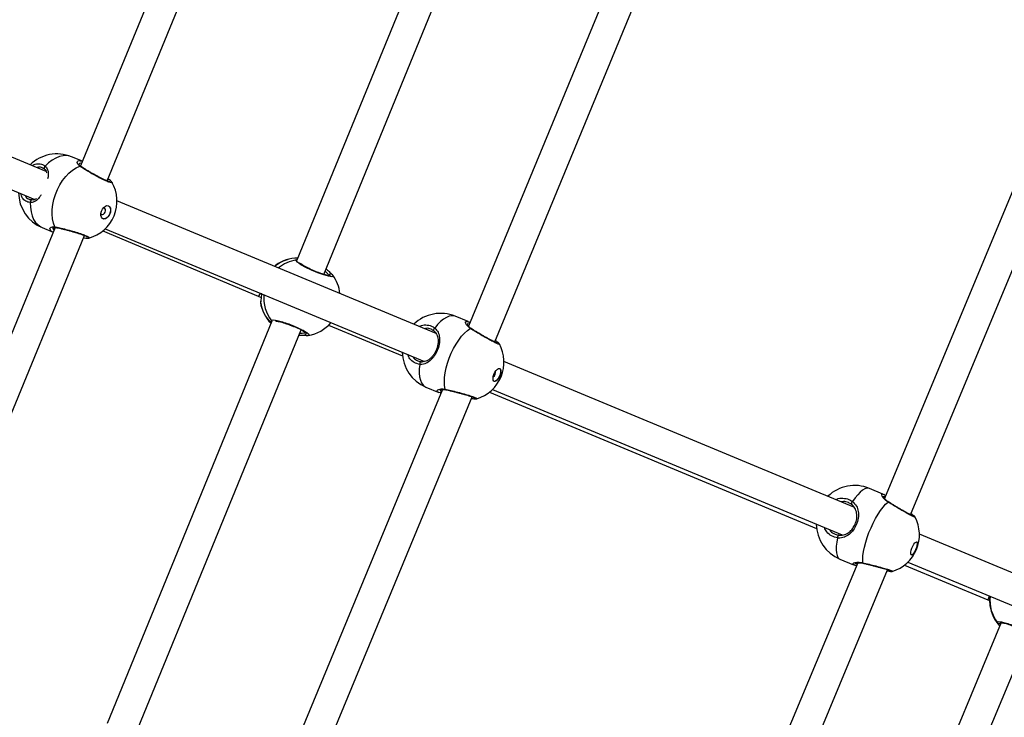
# Model space of a CAD drawing. Units: millimetres. Extents: x -420 to 1077, y 95 to 1429.
# Drawn here: x 680 to 729, y 526 to 560 of the extents above; entities that cross this region are included whole.
import ezdxf

# ---------------------------------------------------------------- set-up
doc = ezdxf.new("R2010")
doc.units = ezdxf.units.MM
doc.layers.add('VP-EQ', color=7, linetype='Continuous', true_color=0x8a3492)
doc.layers.add('VP-HIC', color=6, linetype='Continuous')

# ---------------------------------------------------------------- blocks, each defined once
blk = doc.blocks.new('0419-1')
at = {"color": 7, "linetype": 'Continuous', "lineweight": 25}
for p, q in [((-1990.154, -586.517), (-1969.724, -537.121)), ((-1969.53, -595.09), (-1945.341, -536.984)), ((-2009.383, -578.522), (-1992.577, -537.657)), ((-1971.527, -537.555), (-1991.455, -585.738)), ((-1947.139, -537.402), (-1970.817, -594.281)), ((-1994.27, -537.831), (-2010.701, -577.784)), ((-1992.163, -563.388), (-1999.968, -582.46)), ((-1998.636, -583.164), (-1990.776, -563.957)), ((-2012.403, -578.052), (-2029.261, -571.057)), ((-2029.85, -572.436), (-2012.966, -579.443)), ((-2010.606, -577.552), (-2011.151, -577.328)), ((-2012.484, -577.937), (-2012.483, -577.938)), ((-2009.151, -578.584), (-2009.146, -578.59)), ((-2013.267, -579.424), (-2013.229, -579.435)), ((-1993.058, -586.094), (-2008.893, -579.511)), ((-2011.955, -580.833), (-2028.519, -621.109)), ((-2027.54, -622.675), (-2010.499, -581.238)), ((-2012.597, -580.842), (-2012.051, -581.067)), ((-2009.597, -581.006), (-2001.882, -584.249)), ((-2009.472, -580.895), (-1993.628, -587.482)), ((-2010.286, -581.355), (-2010.288, -581.358)), ((-2001.04, -582.752), (-2001.055, -582.774)), ((-2001.882, -584.249), (-2001.736, -584.309)), ((-2001.204, -585.479), (-2009.38, -605.458)), ((-1991.47, -585.509), (-1992.112, -585.243)), ((-1991.38, -585.558), (-1991.403, -585.543)), ((-2007.992, -606.027), (-1999.761, -585.913)), ((-1998.39, -585.682), (-1994.727, -587.208)), ((-1999.461, -586.2), (-1999.415, -586.197)), ((-1989.932, -586.606), (-1989.927, -586.613)), ((-1972.333, -594.71), (-1989.692, -587.494)), ((-1992.75, -588.87), (-2012.533, -636.705)), ((-1993.564, -588.755), (-1992.922, -589.02)), ((-1992.849, -589.038), (-1992.922, -589.019)), ((-1992.85, -589.043), (-1992.824, -589.049)), ((-1992.576, -588.885), (-1992.575, -588.886)), ((-1990.413, -589.005), (-1974.183, -595.767)), ((-1990.269, -588.879), (-1972.914, -596.093)), ((-2011.425, -637.95), (-1991.278, -589.237)), ((-1970.89, -594.066), (-1971.567, -593.784)), ((-1951.422, -603.407), (-1969.083, -596.062)), ((-1973.027, -597.292), (-1972.35, -597.574)), ((-1972.146, -597.473), (-1995.423, -653.387)), ((-1994.341, -654.692), (-1970.665, -597.818)), ((-1972.299, -597.584), (-1972.35, -597.573)), ((-1969.817, -597.586), (-1965.688, -599.306)), ((-1969.658, -597.447), (-1951.99, -604.796)), ((-1970.429, -597.895), (-1970.432, -597.896)), ((-1965.688, -599.306), (-1965.597, -599.344)), ((-1965.022, -600.444), (-1977.642, -630.765)), ((-1976.269, -631.369), (-1963.626, -600.994))]:
    blk.add_line(p, q, dxfattribs=at)
at = {"color": 8, "linetype": 'Continuous', "lineweight": 25}
for p, q in [((-2001.015, -582.713), (-2001.027, -582.735)), ((-1999.997, -582.449), (-1999.959, -582.439)), ((-2001.027, -582.735), (-2001.04, -582.752)), ((-2001.767, -584.54), (-2001.769, -584.553)), ((-2001.232, -585.471), (-2001.234, -585.466))]:
    blk.add_line(p, q, dxfattribs=at)
at = {"color": 8, "linetype": 'Continuous', "lineweight": 25, "flags": 128}
for points in [[(-2011.151, -577.328), (-2011.229, -577.301), (-2011.392, -577.272), (-2011.565, -577.278), (-2011.743, -577.318), (-2011.924, -577.391), (-2012.105, -577.496), (-2012.28, -577.631), (-2012.448, -577.794)], [(-2012.448, -577.794), (-2012.468, -577.811), (-2012.484, -577.832), (-2012.496, -577.854), (-2012.502, -577.877), (-2012.503, -577.899), (-2012.497, -577.919), (-2012.487, -577.934), (-2012.484, -577.937)], [(-2013.114, -579.472), (-2013.119, -579.472), (-2013.138, -579.475), (-2013.155, -579.486), (-2013.17, -579.502), (-2013.182, -579.523), (-2013.189, -579.547), (-2013.192, -579.573), (-2013.19, -579.599)], [(-2013.19, -579.599), (-2013.185, -579.832), (-2013.156, -580.052), (-2013.102, -580.253), (-2013.025, -580.433), (-2012.926, -580.587), (-2012.807, -580.712), (-2012.671, -580.807), (-2012.597, -580.842)], [(-1998.191, -583.21), (-1998.165, -583.253), (-1998.229, -583.28), (-1998.393, -583.259), (-1998.637, -583.192), (-1998.929, -583.088), (-1999.235, -582.958), (-1999.524, -582.818), (-1999.765, -582.682), (-1999.933, -582.565), (-2000.006, -582.481), (-1999.997, -582.449), (-1999.997, -582.449)], [(-1999.997, -582.449), (-1999.971, -582.449), (-1999.964, -582.45)], [(-2001.027, -582.735), (-2001.045, -582.752), (-2001.057, -582.769)], [(-2001.234, -585.466), (-2001.215, -585.484), (-2001.208, -585.49)], [(-1992.112, -585.243), (-1992.167, -585.226), (-1992.285, -585.216), (-1992.414, -585.239), (-1992.55, -585.296), (-1992.692, -585.385), (-1992.837, -585.504), (-1992.982, -585.652), (-1993.125, -585.825)], [(-1993.87, -587.628), (-1993.892, -587.851), (-1993.894, -588.058), (-1993.875, -588.245), (-1993.837, -588.408), (-1993.781, -588.545), (-1993.706, -588.653), (-1993.615, -588.729), (-1993.564, -588.755)], [(-1971.567, -593.784), (-1971.606, -593.772), (-1971.695, -593.774), (-1971.796, -593.809), (-1971.905, -593.877), (-1972.023, -593.976), (-1972.145, -594.105), (-1972.27, -594.26), (-1972.396, -594.44)], [(-1973.146, -596.241), (-1973.185, -596.457), (-1973.207, -596.656), (-1973.212, -596.833), (-1973.2, -596.986), (-1973.171, -597.112), (-1973.125, -597.208), (-1973.063, -597.272), (-1973.027, -597.292)]]:
    blk.add_lwpolyline(points, dxfattribs=at)
at = {"color": 7, "linetype": 'Continuous', "lineweight": 25, "flags": 128}
for points in [[(-2011.979, -580.805), (-2012.046, -580.616), (-2012.09, -580.406), (-2012.11, -580.18), (-2012.104, -579.942), (-2012.074, -579.695), (-2012.019, -579.446), (-2011.942, -579.198), (-2011.843, -578.957), (-2011.723, -578.726), (-2011.587, -578.511), (-2011.435, -578.314), (-2011.271, -578.141), (-2011.098, -577.994), (-2010.92, -577.876), (-2010.739, -577.789)], [(-2009.314, -579.759), (-2009.256, -579.804), (-2009.218, -579.879), (-2009.205, -579.976), (-2009.218, -580.084), (-2009.256, -580.193), (-2009.315, -580.289), (-2009.388, -580.364), (-2009.468, -580.407), (-2009.545, -580.416), (-2009.612, -580.389), (-2009.661, -580.328), (-2009.687, -580.241), (-2009.687, -580.137), (-2009.661, -580.027), (-2009.612, -579.923), (-2009.545, -579.836), (-2009.467, -579.776), (-2009.388, -579.75), (-2009.314, -579.759)], [(-2009.321, -579.757), (-2009.268, -579.799), (-2009.23, -579.874), (-2009.217, -579.971), (-2009.231, -580.079), (-2009.269, -580.188), (-2009.328, -580.284), (-2009.401, -580.358), (-2009.481, -580.402), (-2009.558, -580.411), (-2009.587, -580.404)], [(-2009.689, -580.156), (-2009.687, -580.16), (-2009.653, -580.188)], [(-2009.653, -580.188), (-2009.609, -580.191), (-2009.562, -580.17), (-2009.518, -580.126), (-2009.485, -580.068), (-2009.467, -580.003), (-2009.467, -579.941), (-2009.486, -579.892), (-2009.52, -579.864), (-2009.564, -579.86), (-2009.568, -579.861)], [(-1993.125, -585.825), (-1993.143, -585.843), (-1993.159, -585.863), (-1993.172, -585.885), (-1993.181, -585.907), (-1993.185, -585.928), (-1993.183, -585.946), (-1993.177, -585.96), (-1993.166, -585.969)], [(-1992.609, -588.858), (-1992.639, -588.685), (-1992.649, -588.489), (-1992.639, -588.275), (-1992.609, -588.046), (-1992.56, -587.808), (-1992.492, -587.563), (-1992.408, -587.318), (-1992.308, -587.077), (-1992.195, -586.844), (-1992.07, -586.624), (-1991.936, -586.42), (-1991.796, -586.237), (-1991.652, -586.079), (-1991.507, -585.947), (-1991.363, -585.845)], [(-1993.798, -587.497), (-1993.812, -587.496), (-1993.827, -587.501), (-1993.84, -587.513), (-1993.852, -587.53), (-1993.862, -587.552), (-1993.868, -587.577), (-1993.871, -587.603), (-1993.87, -587.628)], [(-1989.906, -587.833), (-1989.868, -587.87), (-1989.848, -587.937), (-1989.848, -588.029), (-1989.87, -588.134), (-1989.91, -588.242), (-1989.964, -588.34), (-1990.026, -588.419), (-1990.09, -588.469), (-1990.149, -588.485), (-1990.195, -588.466), (-1990.225, -588.413), (-1990.235, -588.333), (-1990.223, -588.233), (-1990.192, -588.125), (-1990.144, -588.02), (-1990.085, -587.931), (-1990.021, -587.865), (-1989.959, -587.832), (-1989.906, -587.833)], [(-1989.914, -587.831), (-1989.882, -587.864), (-1989.862, -587.931), (-1989.863, -588.023), (-1989.885, -588.128), (-1989.925, -588.236), (-1989.979, -588.334), (-1990.041, -588.413), (-1990.105, -588.463), (-1990.163, -588.479), (-1990.181, -588.477)], [(-1972.396, -594.44), (-1972.414, -594.458), (-1972.43, -594.478), (-1972.444, -594.5), (-1972.454, -594.522), (-1972.459, -594.542), (-1972.46, -594.559), (-1972.457, -594.571), (-1972.448, -594.579)], [(-1971.893, -597.472), (-1971.898, -597.309), (-1971.885, -597.122), (-1971.856, -596.916), (-1971.81, -596.694), (-1971.749, -596.46), (-1971.673, -596.22), (-1971.584, -595.976), (-1971.483, -595.735), (-1971.374, -595.501), (-1971.256, -595.277), (-1971.134, -595.069), (-1971.009, -594.88), (-1970.883, -594.714), (-1970.759, -594.574), (-1970.639, -594.462)], [(-1973.084, -596.106), (-1973.095, -596.106), (-1973.107, -596.112), (-1973.118, -596.125), (-1973.129, -596.143), (-1973.137, -596.165), (-1973.143, -596.19), (-1973.146, -596.216), (-1973.146, -596.241)], [(-1969.212, -596.443), (-1969.186, -596.475), (-1969.178, -596.537), (-1969.187, -596.625), (-1969.215, -596.728), (-1969.256, -596.835), (-1969.307, -596.935), (-1969.362, -597.016), (-1969.416, -597.071), (-1969.462, -597.092), (-1969.496, -597.078), (-1969.513, -597.03), (-1969.512, -596.954), (-1969.493, -596.857), (-1969.459, -596.751), (-1969.412, -596.646), (-1969.358, -596.554), (-1969.303, -596.485), (-1969.252, -596.447), (-1969.212, -596.443)], [(-1969.22, -596.441), (-1969.201, -596.468), (-1969.193, -596.531), (-1969.203, -596.619), (-1969.23, -596.722), (-1969.271, -596.829), (-1969.322, -596.929), (-1969.378, -597.01), (-1969.431, -597.064), (-1969.477, -597.086), (-1969.488, -597.085)]]:
    blk.add_lwpolyline(points, dxfattribs=at)
at = {"color": 7, "linetype": 'Continuous', "lineweight": 25}
for centre, radius, start, end in [((-2011.874, -579.085), 1.9, 67.6449, 134.1715), ((-2010.793, -579.53), 1.9, 337.6449, 29.6909), ((-2011.874, -579.085), 1.9, 180.6706, 247.6449), ((-2010.793, -579.53), 1.9, 285.5239, 337.6449), ((-1999.901, -584.251), 1.9, 90.6758, 125.9168), ((-1998.283, -583.245), 0.0976, 39.1073, 157.7623), ((-1999.72, -584.325), 1.9, 6.5003, 36.0802), ((-1999.901, -584.251), 1.9, 189.1987, 224.812), ((-1992.838, -586.999), 1.9, 67.5312, 134.1453), ((-1999.72, -584.325), 1.9, 279.5006, 319.756), ((-1999.455, -586.103), 0.0976, 157.6415, 276.2968), ((-1991.592, -587.515), 1.9, 337.5312, 28.4576), ((-1992.838, -586.999), 1.9, 180.6444, 247.5312), ((-1990.39, -588.012), 0.287, 304.8477, 10.2162), ((-1991.592, -587.515), 1.9, 286.9169, 337.5312), ((-1972.297, -595.538), 1.9, 67.3985, 134.1557), ((-1970.983, -596.085), 1.9, 337.3985, 27.6086), ((-1972.297, -595.538), 1.9, 180.6548, 247.3985), ((-1970.983, -596.085), 1.9, 286.9901, 337.3985), ((-1963.706, -599.319), 1.9, 188.379, 223.061), ((-1965.135, -600.396), 0.1, 218.2029, 336.4798)]:
    blk.add_arc(centre, radius, start, end, dxfattribs=at)
at = {"color": 8, "linetype": 'Continuous', "lineweight": 25}
for centre, radius, start, end in [((-2010.722, -577.855), 0.0682, 53.3703, 103.7701), ((-2011.921, -580.769), 0.0685, 211.5834, 260.1116), ((-1999.888, -584.242), 1.889, 91.1081, 127.0733), ((-1999.705, -584.32), 1.893, 98.8475, 128.5881), ((-1999.708, -584.337), 1.898, 174.9066, 216.5215), ((-2001.674, -584.523), 0.0945, 158.5009, 190.3298), ((-1999.899, -584.266), 1.888, 188.3255, 224.3862), ((-1991.346, -585.89), 0.0483, 57.9953, 110.7482), ((-1992.565, -588.838), 0.0483, 204.3109, 256.8631), ((-1970.623, -594.494), 0.0364, 57.6805, 117.5006), ((-1971.858, -597.462), 0.0364, 197.2953, 257.1104), ((-1963.686, -599.328), 1.9, 174.4621, 216.4986), ((-1963.706, -599.32), 1.9, 188.2825, 223.0556)]:
    blk.add_arc(centre, radius, start, end, dxfattribs=at)
at = {"color": 7, "linetype": 'Continuous', "lineweight": 25}
for centre, major_axis, ratio, start_param, end_param in [((-2001.594, -583.556), (0.288, 0.693), 0.111903, 3.141103, 3.855572), ((-1965.4, -598.614), (0.288, 0.692), 0.031671, 3.141589, 3.87369)]:
    blk.add_ellipse(centre, major_axis=major_axis, ratio=ratio, start_param=start_param, end_param=end_param, dxfattribs=at)
at = {"color": 8, "linetype": 'Continuous', "lineweight": 25}
for points, knots in [([(-2013.091, -577.767), (-2013.083, -577.76), (-2012.996, -577.694), (-2012.814, -577.662), (-2012.601, -577.683), (-2012.493, -577.762), (-2012.448, -577.794)], [0, 0, 0, 0, 0.038023, 0.39336, 0.752505, 1, 1, 1, 1]), ([(-2012.586, -577.873), (-2012.649, -577.852), (-2012.733, -577.824), (-2012.827, -577.858), (-2012.85, -577.867)], [0, 0, 0, 0, 0.750892, 1, 1, 1, 1]), ([(-2012.448, -577.794), (-2012.403, -577.853), (-2012.311, -577.972), (-2012.286, -578.194), (-2012.317, -578.36), (-2012.33, -578.426)], [0, 0, 0, 0, 0.371116, 0.746973, 1, 1, 1, 1]), ([(-2010.739, -577.789), (-2010.782, -577.748), (-2010.869, -577.665), (-2010.863, -577.556), (-2010.777, -577.5), (-2010.654, -577.54), (-2010.595, -577.558)], [0, 0, 0, 0, 0.243734, 0.490597, 0.758735, 1, 1, 1, 1]), ([(-2010.65, -577.661), (-2010.666, -577.656), (-2010.735, -577.638), (-2010.777, -577.666), (-2010.775, -577.701), (-2010.775, -577.701)], [0, 0, 0, 0, 0.233287, 0.998497, 1, 1, 1, 1]), ([(-2009.146, -578.59), (-2009.142, -578.594), (-2009.115, -578.622), (-2009.159, -578.626), (-2009.282, -578.593), (-2009.495, -578.501), (-2009.763, -578.368), (-2010.059, -578.208), (-2010.352, -578.038), (-2010.587, -577.893), (-2010.695, -577.819), (-2010.739, -577.789)], [0, 0, 0, 0, 0.016856, 0.146075, 0.27379, 0.400215, 0.526238, 0.652992, 0.78117, 0.910722, 1, 1, 1, 1]), ([(-2013.19, -579.599), (-2013.268, -579.583), (-2013.423, -579.551), (-2013.593, -579.386), (-2013.644, -579.224), (-2013.668, -579.151)], [0, 0, 0, 0, 0.355762, 0.711535, 1, 1, 1, 1]), ([(-2013.442, -579.245), (-2013.438, -579.255), (-2013.408, -579.337), (-2013.344, -579.402), (-2013.274, -579.422), (-2013.267, -579.424)], [0, 0, 0, 0, 0.104924, 0.910602, 1, 1, 1, 1]), ([(-2012.646, -579.214), (-2012.678, -579.263), (-2012.764, -579.395), (-2012.899, -579.513), (-2013.041, -579.582), (-2013.129, -579.599), (-2013.18, -579.599), (-2013.19, -579.599)], [0, 0, 0, 0, 0.208397, 0.566547, 0.758788, 0.950792, 1, 1, 1, 1]), ([(-2012.18, -580.985), (-2012.198, -580.956), (-2012.237, -580.896), (-2012.186, -580.83), (-2012.1, -580.801), (-2012.032, -580.798), (-2011.988, -580.804), (-2011.979, -580.805)], [0, 0, 0, 0, 0.2938872, 0.6133604, 0.7818692, 0.9561175, 1, 1, 1, 1]), ([(-2012.06, -580.844), (-2012.064, -580.849), (-2012.087, -580.873), (-2012.073, -580.92), (-2012.021, -580.951), (-2012.007, -580.96)], [0, 0, 0, 0, 0.132855, 0.767802, 1, 1, 1, 1]), ([(-2011.979, -580.805), (-2011.9, -580.82), (-2011.742, -580.85), (-2011.423, -580.927), (-2011.087, -581.018), (-2010.768, -581.115), (-2010.503, -581.208), (-2010.326, -581.285), (-2010.244, -581.339), (-2010.273, -581.35), (-2010.286, -581.355)], [0, 0, 0, 0, 0.130333, 0.26066, 0.39094, 0.520279, 0.648127, 0.774656, 0.900806, 1, 1, 1, 1]), ([(-1998.373, -583.208), (-1998.377, -583.204), (-1998.409, -583.17), (-1998.464, -583.102), (-1998.548, -583.022), (-1998.569, -583.002)], [0, 0, 0, 0, 0.088101, 0.769768, 1, 1, 1, 1]), ([(-2001.761, -584.51), (-2001.762, -584.517), (-2001.764, -584.529), (-2001.766, -584.536), (-2001.767, -584.54)], [0, 0, 0, 0, 0.517014, 1, 1, 1, 1]), ([(-2001.234, -585.466), (-2001.228, -585.451), (-2001.216, -585.42), (-2001.064, -585.429), (-2000.831, -585.478), (-2000.535, -585.565), (-2000.215, -585.68), (-1999.907, -585.81), (-1999.644, -585.941), (-1999.452, -586.058), (-1999.357, -586.146), (-1999.352, -586.19), (-1999.397, -586.194), (-1999.407, -586.195)], [0, 0, 0, 0, 0.098373, 0.196745, 0.295079, 0.392704, 0.4892, 0.584713, 0.679924, 0.775689, 0.87253, 0.970408, 1, 1, 1, 1]), ([(-1991.363, -585.845), (-1991.424, -585.796), (-1991.546, -585.698), (-1991.607, -585.562), (-1991.59, -585.478), (-1991.509, -585.5), (-1991.471, -585.51)], [0, 0, 0, 0, 0.243729, 0.490597, 0.75873, 1, 1, 1, 1]), ([(-1991.415, -585.642), (-1991.417, -585.64), (-1991.467, -585.608), (-1991.511, -585.61), (-1991.515, -585.646), (-1991.515, -585.656)], [0, 0, 0, 0, 0.034443, 0.726851, 1, 1, 1, 1]), ([(-1999.827, -586.074), (-1999.783, -586.075), (-1999.66, -586.075), (-1999.59, -586.069), (-1999.545, -586.066)], [0, 0, 0, 0, 0.353337, 1, 1, 1, 1]), ([(-1993.892, -585.748), (-1993.881, -585.742), (-1993.782, -585.68), (-1993.568, -585.661), (-1993.313, -585.698), (-1993.179, -585.788), (-1993.125, -585.825)], [0, 0, 0, 0, 0.041888, 0.39579, 0.753497, 1, 1, 1, 1]), ([(-1989.927, -586.613), (-1989.922, -586.619), (-1989.9, -586.644), (-1989.964, -586.627), (-1990.113, -586.562), (-1990.342, -586.445), (-1990.619, -586.292), (-1990.916, -586.12), (-1991.175, -585.964), (-1991.308, -585.879), (-1991.363, -585.845)], [0, 0, 0, 0, 0.048761, 0.191035, 0.33186, 0.472242, 0.613444, 0.756232, 0.900549, 1, 1, 1, 1]), ([(-1993.87, -587.628), (-1993.963, -587.606), (-1994.149, -587.561), (-1994.361, -587.379), (-1994.434, -587.209), (-1994.467, -587.133)], [0, 0, 0, 0, 0.357603, 0.715224, 1, 1, 1, 1]), ([(-1992.922, -589.019), (-1992.925, -589.018), (-1992.984, -589.004), (-1993.011, -588.959), (-1992.994, -588.896), (-1992.893, -588.852), (-1992.766, -588.839), (-1992.676, -588.845), (-1992.62, -588.856), (-1992.609, -588.858)], [0, 0, 0, 0, 0.0120554, 0.2387843, 0.4632657, 0.7061017, 0.8341959, 0.9666352, 1, 1, 1, 1]), ([(-1992.854, -588.884), (-1992.859, -588.892), (-1992.876, -588.918), (-1992.852, -588.95), (-1992.796, -588.963), (-1992.789, -588.964)], [0, 0, 0, 0, 0.283889, 0.913308, 1, 1, 1, 1]), ([(-1992.609, -588.858), (-1992.515, -588.88), (-1992.327, -588.922), (-1991.988, -589.008), (-1991.657, -589.098), (-1991.364, -589.185), (-1991.15, -589.258), (-1991.026, -589.312), (-1991.035, -589.325), (-1991.039, -589.332)], [0, 0, 0, 0, 0.145255, 0.290504, 0.435699, 0.579852, 0.722333, 0.863355, 1, 1, 1, 1]), ([(-1973.222, -594.34), (-1973.21, -594.333), (-1973.104, -594.273), (-1972.874, -594.26), (-1972.601, -594.306), (-1972.455, -594.401), (-1972.396, -594.44)], [0, 0, 0, 0, 0.046722, 0.398842, 0.754752, 1, 1, 1, 1]), ([(-1970.639, -594.462), (-1970.709, -594.409), (-1970.849, -594.304), (-1970.946, -594.152), (-1970.971, -594.051), (-1970.916, -594.062), (-1970.89, -594.067)], [0, 0, 0, 0, 0.243738, 0.490583, 0.758728, 1, 1, 1, 1]), ([(-1970.795, -594.226), (-1970.81, -594.214), (-1970.867, -594.173), (-1970.881, -594.189), (-1970.892, -594.2)], [0, 0, 0, 0, 0.282171, 1, 1, 1, 1]), ([(-1969.302, -595.206), (-1969.303, -595.212), (-1969.303, -595.223), (-1969.422, -595.169), (-1969.617, -595.065), (-1969.876, -594.919), (-1970.168, -594.748), (-1970.434, -594.589), (-1970.58, -594.499), (-1970.639, -594.462)], [0, 0, 0, 0, 0.130934, 0.282219, 0.433033, 0.584727, 0.73812, 0.893158, 1, 1, 1, 1]), ([(-1973.146, -596.241), (-1973.246, -596.216), (-1973.446, -596.165), (-1973.676, -595.975), (-1973.758, -595.803), (-1973.794, -595.727)], [0, 0, 0, 0, 0.359947, 0.719898, 1, 1, 1, 1]), ([(-1972.35, -597.573), (-1972.352, -597.572), (-1972.4, -597.562), (-1972.401, -597.528), (-1972.347, -597.48), (-1972.215, -597.449), (-1972.067, -597.446), (-1971.966, -597.457), (-1971.905, -597.47), (-1971.893, -597.472)], [0, 0, 0, 0, 0.012054, 0.238791, 0.463277, 0.706111, 0.83419, 0.966636, 1, 1, 1, 1]), ([(-1972.257, -597.477), (-1972.257, -597.478), (-1972.276, -597.492), (-1972.256, -597.513), (-1972.191, -597.524), (-1972.169, -597.528)], [0, 0, 0, 0, 0.002334, 0.658686, 1, 1, 1, 1]), ([(-1971.893, -597.472), (-1971.792, -597.497), (-1971.589, -597.546), (-1971.247, -597.634), (-1970.926, -597.721), (-1970.656, -597.799), (-1970.477, -597.858), (-1970.398, -597.892), (-1970.421, -597.894), (-1970.429, -597.895)], [0, 0, 0, 0, 0.155755, 0.311508, 0.467196, 0.621773, 0.774552, 0.925775, 1, 1, 1, 1]), ([(-1965.043, -600.436), (-1965.041, -600.439), (-1965.038, -600.443), (-1965.031, -600.453), (-1965.028, -600.458)], [0, 0, 0, 0, 0.56136, 1, 1, 1, 1])]:
    blk.add_open_spline(points, degree=3, knots=knots, dxfattribs=at)
at = {"color": 7, "linetype": 'Continuous', "lineweight": 25}
for points, knots in [([(-2010.682, -577.799), (-2010.698, -577.787), (-2010.735, -577.76), (-2010.765, -577.721), (-2010.773, -577.694), (-2010.773, -577.697), (-2010.773, -577.698)], [0, 0, 0, 0, 0.222037, 0.528023, 0.846714, 1, 1, 1, 1]), ([(-2009.245, -578.568), (-2009.244, -578.568), (-2009.242, -578.568), (-2009.26, -578.566), (-2009.297, -578.555), (-2009.364, -578.531), (-2009.457, -578.492), (-2009.572, -578.438), (-2009.704, -578.373), (-2009.847, -578.299), (-2009.997, -578.218), (-2010.147, -578.133), (-2010.294, -578.048), (-2010.431, -577.965), (-2010.552, -577.888), (-2010.637, -577.832), (-2010.673, -577.806), (-2010.681, -577.8)], [0, 0, 0, 0, 0.010324, 0.054792, 0.111261, 0.179896, 0.254887, 0.332155, 0.410886, 0.49038, 0.570279, 0.650856, 0.731296, 0.812161, 0.892706, 0.973382, 1, 1, 1, 1]), ([(-2012.595, -577.873), (-2012.571, -577.881), (-2012.532, -577.896), (-2012.499, -577.928), (-2012.486, -577.941)], [0, 0, 0, 0, 0.588802, 1, 1, 1, 1]), ([(-2012.486, -577.938), (-2012.468, -577.956), (-2012.426, -577.996), (-2012.391, -578.058), (-2012.381, -578.111), (-2012.378, -578.126)], [0, 0, 0, 0, 0.347014, 0.806909, 1, 1, 1, 1]), ([(-2009.147, -578.583), (-2009.15, -578.579), (-2009.162, -578.559), (-2009.192, -578.53), (-2009.249, -578.48), (-2009.309, -578.437), (-2009.339, -578.416)], [0, 0, 0, 0, 0.062845, 0.311538, 0.664952, 1, 1, 1, 1]), ([(-2013.114, -579.468), (-2013.129, -579.468), (-2013.179, -579.468), (-2013.229, -579.453), (-2013.261, -579.431), (-2013.264, -579.429)], [0, 0, 0, 0, 0.264432, 0.917162, 1, 1, 1, 1]), ([(-2012.883, -579.398), (-2012.898, -579.408), (-2012.943, -579.441), (-2013.021, -579.465), (-2013.087, -579.479), (-2013.127, -579.47), (-2013.129, -579.47)], [0, 0, 0, 0, 0.178404, 0.56591, 0.969411, 1, 1, 1, 1]), ([(-2012.04, -581.07), (-2012.043, -581.069), (-2012.119, -581.047), (-2012.168, -581.014), (-2012.18, -580.985), (-2012.18, -580.985)], [0, 0, 0, 0, 0.0502496, 0.995399, 1, 1, 1, 1]), ([(-2012.069, -580.848), (-2012.068, -580.846), (-2012.066, -580.843), (-2012.024, -580.831), (-2011.977, -580.828), (-2011.94, -580.836), (-2011.932, -580.838)], [0, 0, 0, 0, 0.276881, 0.603311, 0.915888, 1, 1, 1, 1]), ([(-2011.932, -580.837), (-2011.93, -580.837), (-2011.897, -580.842), (-2011.813, -580.859), (-2011.68, -580.887), (-2011.528, -580.923), (-2011.366, -580.963), (-2011.199, -581.008), (-2011.033, -581.056), (-2010.874, -581.104), (-2010.728, -581.152), (-2010.6, -581.197), (-2010.495, -581.238), (-2010.42, -581.273), (-2010.381, -581.293), (-2010.366, -581.306), (-2010.368, -581.303), (-2010.369, -581.303)], [0, 0, 0, 0, 0.006412, 0.08448, 0.163743, 0.244082, 0.324741, 0.405296, 0.486006, 0.566108, 0.646097, 0.725358, 0.803849, 0.881189, 0.945162, 0.993508, 1, 1, 1, 1]), ([(-2010.543, -581.344), (-2010.526, -581.347), (-2010.469, -581.357), (-2010.391, -581.364), (-2010.332, -581.369), (-2010.297, -581.362), (-2010.288, -581.36)], [0, 0, 0, 0, 0.143337, 0.499198, 0.867494, 1, 1, 1, 1]), ([(-2001.015, -582.712), (-2001.016, -582.713), (-2001.022, -582.716), (-2001.03, -582.724), (-2001.037, -582.733), (-2001.042, -582.741), (-2001.048, -582.752), (-2001.052, -582.759), (-2001.057, -582.771), (-2001.059, -582.774)], [0, 0, 0, 0, 0.0175862, 0.1037959, 0.1800757, 0.2746787, 0.4487296, 0.8536878, 1, 1, 1, 1]), ([(-1998.301, -583.234), (-1998.301, -583.234), (-1998.299, -583.234), (-1998.321, -583.236), (-1998.368, -583.231), (-1998.444, -583.217), (-1998.547, -583.192), (-1998.673, -583.154), (-1998.814, -583.106), (-1998.965, -583.048), (-1999.121, -582.984), (-1999.275, -582.914), (-1999.423, -582.843), (-1999.56, -582.771), (-1999.679, -582.703), (-1999.775, -582.642), (-1999.818, -582.61), (-1999.838, -582.595)], [0, 0, 0, 0, 0.01802, 0.065212, 0.123031, 0.188846, 0.260709, 0.333841, 0.408536, 0.483266, 0.558194, 0.633362, 0.708504, 0.78397, 0.859164, 0.934088, 1, 1, 1, 1]), ([(-1998.521, -582.884), (-1998.467, -582.931), (-1998.375, -583.011), (-1998.282, -583.107), (-1998.233, -583.158), (-1998.211, -583.179), (-1998.207, -583.183)], [0, 0, 0, 0, 0.386337, 0.653782, 0.930334, 1, 1, 1, 1]), ([(-1998.194, -583.196), (-1998.194, -583.195), (-1998.201, -583.186), (-1998.211, -583.178), (-1998.22, -583.171)], [0, 0, 0, 0, 0.0967153, 1, 1, 1, 1]), ([(-2001.711, -584.121), (-2001.712, -584.125), (-2001.734, -584.225), (-2001.741, -584.342), (-2001.753, -584.461), (-2001.758, -584.496), (-2001.761, -584.51)], [0, 0, 0, 0, 0.021813, 0.529768, 0.802397, 1, 1, 1, 1]), ([(-2001.762, -584.488), (-2001.764, -584.494), (-2001.77, -584.509), (-2001.772, -584.518), (-2001.776, -584.537), (-2001.776, -584.549), (-2001.776, -584.553)], [0, 0, 0, 0, 0.316086, 0.781913, 0.9369, 1, 1, 1, 1]), ([(-2001.76, -584.478), (-2001.761, -584.482), (-2001.763, -584.491), (-2001.762, -584.489), (-2001.762, -584.488)], [0, 0, 0, 0, 0.506996, 1, 1, 1, 1]), ([(-2001.215, -585.506), (-2001.221, -585.494), (-2001.229, -585.48), (-2001.232, -585.472), (-2001.232, -585.471)], [0, 0, 0, 0, 0.830147, 1, 1, 1, 1]), ([(-2001.021, -585.473), (-2001.011, -585.474), (-2000.977, -585.478), (-2000.895, -585.494), (-2000.777, -585.522), (-2000.639, -585.561), (-2000.488, -585.609), (-2000.331, -585.664), (-2000.172, -585.725), (-2000.018, -585.79), (-1999.874, -585.856), (-1999.744, -585.92), (-1999.635, -585.981), (-1999.55, -586.035), (-1999.498, -586.073), (-1999.475, -586.098), (-1999.475, -586.097), (-1999.475, -586.097)], [0, 0, 0, 0, 0.031493, 0.101871, 0.174556, 0.249307, 0.324172, 0.399188, 0.474313, 0.549174, 0.624255, 0.699012, 0.773554, 0.847346, 0.919015, 0.97316, 1, 1, 1, 1]), ([(-1991.319, -585.848), (-1991.343, -585.833), (-1991.398, -585.796), (-1991.459, -585.736), (-1991.501, -585.681), (-1991.52, -585.64), (-1991.521, -585.634), (-1991.521, -585.631)], [0, 0, 0, 0, 0.166209, 0.390036, 0.626059, 0.829373, 1, 1, 1, 1]), ([(-1991.471, -585.51), (-1991.469, -585.51), (-1991.455, -585.512), (-1991.429, -585.53), (-1991.406, -585.547)], [0, 0, 0, 0, 0.118237, 1, 1, 1, 1]), ([(-1993.125, -585.825), (-1993.064, -585.89), (-1992.941, -586.022), (-1992.876, -586.3), (-1992.893, -586.618), (-1992.992, -586.941), (-1993.142, -587.219), (-1993.33, -587.44), (-1993.518, -587.569), (-1993.691, -587.624), (-1993.797, -587.634), (-1993.858, -587.629), (-1993.87, -587.628)], [0, 0, 0, 0, 0.121741, 0.245036, 0.378969, 0.505506, 0.618994, 0.731356, 0.852905, 0.91814, 0.983297, 1, 1, 1, 1]), ([(-1993.173, -585.967), (-1993.148, -585.987), (-1993.092, -586.035), (-1993.029, -586.131), (-1992.98, -586.251), (-1992.956, -586.391), (-1992.957, -586.541), (-1992.98, -586.695), (-1993.024, -586.847), (-1993.085, -586.991), (-1993.16, -587.124), (-1993.248, -587.242), (-1993.347, -587.342), (-1993.456, -587.421), (-1993.573, -587.475), (-1993.677, -587.501), (-1993.743, -587.497), (-1993.765, -587.496)], [0, 0, 0, 0, 0.053222, 0.121652, 0.19551, 0.270349, 0.343243, 0.413823, 0.481562, 0.548354, 0.6143, 0.68094, 0.748288, 0.818098, 0.889845, 0.963575, 1, 1, 1, 1]), ([(-1993.166, -585.969), (-1993.212, -585.939), (-1993.324, -585.865), (-1993.489, -585.824), (-1993.599, -585.851), (-1993.628, -585.858)], [0, 0, 0, 0, 0.338001, 0.82854, 1, 1, 1, 1]), ([(-1990.006, -586.579), (-1990.006, -586.579), (-1990.006, -586.579), (-1990.028, -586.573), (-1990.072, -586.555), (-1990.145, -586.522), (-1990.242, -586.474), (-1990.36, -586.412), (-1990.493, -586.34), (-1990.637, -586.259), (-1990.786, -586.174), (-1990.935, -586.086), (-1991.08, -585.999), (-1991.212, -585.918), (-1991.286, -585.871), (-1991.32, -585.849)], [0, 0, 0, 0, 0.0240988, 0.0757511, 0.1438801, 0.2215971, 0.3059098, 0.39147, 0.4787693, 0.5661675, 0.6543367, 0.7428584, 0.831538, 0.9207791, 1, 1, 1, 1]), ([(-1999.444, -586.2), (-1999.498, -586.202), (-1999.603, -586.205), (-1999.786, -586.198), (-1999.876, -586.195)], [0, 0, 0, 0, 0.507758, 1, 1, 1, 1]), ([(-1989.927, -586.603), (-1989.932, -586.597), (-1989.946, -586.577), (-1989.979, -586.549), (-1990.035, -586.503), (-1990.094, -586.462), (-1990.122, -586.442)], [0, 0, 0, 0, 0.107211, 0.364262, 0.69682, 1, 1, 1, 1]), ([(-1994.22, -587.236), (-1994.216, -587.245), (-1994.174, -587.331), (-1994.03, -587.439), (-1993.875, -587.478), (-1993.798, -587.497)], [0, 0, 0, 0, 0.0542997, 0.527121, 1, 1, 1, 1]), ([(-1993.798, -587.497), (-1993.787, -587.499), (-1993.772, -587.502), (-1993.759, -587.499), (-1993.755, -587.498)], [0, 0, 0, 0, 0.758219, 1, 1, 1, 1]), ([(-1992.872, -588.897), (-1992.87, -588.896), (-1992.867, -588.894), (-1992.832, -588.879), (-1992.771, -588.869), (-1992.685, -588.866), (-1992.611, -588.88), (-1992.576, -588.886)], [0, 0, 0, 0, 0.149844, 0.334838, 0.550282, 0.786513, 1, 1, 1, 1]), ([(-1992.575, -588.886), (-1992.562, -588.889), (-1992.508, -588.9), (-1992.393, -588.927), (-1992.236, -588.965), (-1992.069, -589.007), (-1991.9, -589.051), (-1991.735, -589.097), (-1991.579, -589.141), (-1991.439, -589.184), (-1991.319, -589.222), (-1991.222, -589.256), (-1991.162, -589.28), (-1991.132, -589.296), (-1991.131, -589.297), (-1991.13, -589.297)], [0, 0, 0, 0, 0.0268473, 0.1151007, 0.2039867, 0.292958, 0.3822507, 0.4710864, 0.5597288, 0.6476563, 0.7349867, 0.821401, 0.9056949, 0.9680113, 1, 1, 1, 1]), ([(-1991.309, -589.312), (-1991.302, -589.313), (-1991.253, -589.323), (-1991.184, -589.333), (-1991.114, -589.339), (-1991.075, -589.34), (-1991.049, -589.334), (-1991.039, -589.332)], [0, 0, 0, 0, 0.0549338, 0.3638373, 0.6813264, 0.8861919, 1, 1, 1, 1]), ([(-1972.396, -594.44), (-1972.328, -594.509), (-1972.191, -594.646), (-1972.105, -594.934), (-1972.105, -595.258), (-1972.2, -595.584), (-1972.357, -595.859), (-1972.559, -596.074), (-1972.764, -596.195), (-1972.952, -596.244), (-1973.067, -596.25), (-1973.132, -596.243), (-1973.146, -596.241)], [0, 0, 0, 0, 0.12174, 0.245037, 0.378969, 0.505507, 0.618994, 0.731358, 0.8529, 0.918141, 0.983303, 1, 1, 1, 1]), ([(-1972.448, -594.579), (-1972.498, -594.547), (-1972.621, -594.469), (-1972.8, -594.422), (-1972.92, -594.446), (-1972.952, -594.453)], [0, 0, 0, 0, 0.334576, 0.820123, 1, 1, 1, 1]), ([(-1970.89, -594.067), (-1970.889, -594.067), (-1970.887, -594.066), (-1970.879, -594.072), (-1970.873, -594.076)], [0, 0, 0, 0, 0.305087, 1, 1, 1, 1]), ([(-1970.603, -594.462), (-1970.63, -594.445), (-1970.694, -594.404), (-1970.77, -594.336), (-1970.833, -594.266), (-1970.87, -594.212), (-1970.886, -594.177), (-1970.887, -594.173), (-1970.887, -594.172)], [0, 0, 0, 0, 0.144035, 0.336861, 0.541288, 0.729379, 0.89271, 1, 1, 1, 1]), ([(-1970.762, -594.146), (-1970.788, -594.126), (-1970.826, -594.096), (-1970.86, -594.082), (-1970.87, -594.078)], [0, 0, 0, 0, 0.708448, 1, 1, 1, 1]), ([(-1973.084, -596.106), (-1973.072, -596.108), (-1972.969, -596.12), (-1972.787, -596.094), (-1972.57, -595.973), (-1972.395, -595.792), (-1972.259, -595.558), (-1972.18, -595.279), (-1972.184, -595.003), (-1972.265, -594.757), (-1972.387, -594.639), (-1972.448, -594.579)], [0, 0, 0, 0, 0.017152, 0.149816, 0.272262, 0.383508, 0.494385, 0.617969, 0.7508, 0.875408, 1, 1, 1, 1]), ([(-1969.375, -595.164), (-1969.375, -595.164), (-1969.372, -595.164), (-1969.386, -595.16), (-1969.416, -595.147), (-1969.475, -595.119), (-1969.56, -595.074), (-1969.668, -595.016), (-1969.794, -594.945), (-1969.932, -594.866), (-1970.079, -594.78), (-1970.229, -594.691), (-1970.377, -594.602), (-1970.505, -594.525), (-1970.575, -594.481), (-1970.603, -594.463)], [0, 0, 0, 0, 0.005506, 0.052091, 0.116223, 0.196336, 0.284791, 0.375311, 0.467558, 0.560485, 0.653959, 0.74802, 0.842191, 0.937042, 1, 1, 1, 1]), ([(-1969.3, -595.205), (-1969.301, -595.202), (-1969.308, -595.189), (-1969.323, -595.174), (-1969.349, -595.149), (-1969.4, -595.11), (-1969.456, -595.07), (-1969.5, -595.041), (-1969.507, -595.036)], [0, 0, 0, 0, 0.032304, 0.1401186, 0.3226096, 0.6193985, 0.9368743, 1, 1, 1, 1]), ([(-1973.541, -595.832), (-1973.537, -595.84), (-1973.491, -595.927), (-1973.334, -596.039), (-1973.167, -596.084), (-1973.084, -596.106)], [0, 0, 0, 0, 0.04635, 0.523158, 1, 1, 1, 1]), ([(-1972.3, -597.59), (-1972.274, -597.596), (-1972.246, -597.603), (-1972.206, -597.608), (-1972.203, -597.608)], [0, 0, 0, 0, 0.912925, 1, 1, 1, 1]), ([(-1972.272, -597.501), (-1972.273, -597.501), (-1972.275, -597.503), (-1972.259, -597.493), (-1972.219, -597.482), (-1972.149, -597.471), (-1972.051, -597.469), (-1971.953, -597.477), (-1971.887, -597.494), (-1971.867, -597.499)], [0, 0, 0, 0, 0.032571, 0.157074, 0.314384, 0.499054, 0.702342, 0.908516, 1, 1, 1, 1]), ([(-1971.866, -597.497), (-1971.851, -597.501), (-1971.789, -597.515), (-1971.664, -597.546), (-1971.5, -597.587), (-1971.33, -597.631), (-1971.163, -597.675), (-1971.003, -597.719), (-1970.857, -597.76), (-1970.729, -597.797), (-1970.625, -597.829), (-1970.551, -597.855), (-1970.515, -597.869), (-1970.501, -597.877), (-1970.503, -597.875), (-1970.504, -597.875)], [0, 0, 0, 0, 0.031364, 0.124991, 0.219165, 0.313259, 0.407572, 0.501345, 0.594893, 0.687665, 0.77969, 0.870654, 0.945889, 0.994197, 1, 1, 1, 1]), ([(-1970.688, -597.872), (-1970.671, -597.875), (-1970.614, -597.886), (-1970.543, -597.898), (-1970.484, -597.904), (-1970.455, -597.906), (-1970.436, -597.903), (-1970.431, -597.902)], [0, 0, 0, 0, 0.133581, 0.448202, 0.76628, 0.943055, 1, 1, 1, 1]), ([(-1965.588, -599.14), (-1965.589, -599.147), (-1965.607, -599.252), (-1965.6, -599.38), (-1965.594, -599.512), (-1965.588, -599.568), (-1965.586, -599.589), (-1965.586, -599.593)], [0, 0, 0, 0, 0.033282, 0.470673, 0.705426, 0.939904, 1, 1, 1, 1]), ([(-1965.213, -600.458), (-1965.22, -600.437), (-1965.233, -600.397), (-1965.115, -600.391), (-1964.911, -600.429), (-1964.635, -600.51), (-1964.323, -600.624), (-1964.01, -600.758), (-1963.731, -600.897), (-1963.514, -601.026), (-1963.384, -601.129), (-1963.354, -601.191), (-1963.395, -601.203), (-1963.412, -601.208)], [0, 0, 0, 0, 0.094785, 0.189568, 0.284314, 0.37838, 0.471356, 0.563382, 0.655122, 0.747394, 0.840701, 0.935011, 1, 1, 1, 1]), ([(-1965.091, -600.609), (-1965.093, -600.607), (-1965.126, -600.575), (-1965.162, -600.525), (-1965.199, -600.479), (-1965.211, -600.461), (-1965.213, -600.458)], [0, 0, 0, 0, 0.031893, 0.453813, 0.890098, 1, 1, 1, 1]), ([(-1965.089, -600.44), (-1965.089, -600.441), (-1965.092, -600.441), (-1965.07, -600.439), (-1965.026, -600.442), (-1964.951, -600.454), (-1964.849, -600.477), (-1964.724, -600.511), (-1964.583, -600.557), (-1964.431, -600.611), (-1964.274, -600.672), (-1964.118, -600.739), (-1963.968, -600.808), (-1963.83, -600.877), (-1963.708, -600.943), (-1963.608, -601.004), (-1963.536, -601.055), (-1963.495, -601.089), (-1963.479, -601.109), (-1963.481, -601.106), (-1963.481, -601.105)], [0, 0, 0, 0, 0.014329, 0.054321, 0.104636, 0.163164, 0.225552, 0.290948, 0.356643, 0.422789, 0.489064, 0.555225, 0.621617, 0.687855, 0.754102, 0.819868, 0.884682, 0.939151, 0.985533, 1, 1, 1, 1])]:
    blk.add_open_spline(points, degree=3, knots=knots, dxfattribs=at)
blk = doc.blocks.new('0419-1 2d')
at = {"layer": 'VP-EQ', "color": 0, "lineweight": 18}
blk.add_circle((576.545, 594.55, 3.906), 500, dxfattribs=at)
at = {"layer": 'VP-EQ', "color": 0}
blk.add_blockref('0419-1', (2693.866, 1130.667, 3.906), dxfattribs=at)

msp = doc.modelspace()

# ---------------------------------------------------------------- linework, layer by layer
at = {"layer": 'VP-HIC', "color": 4, "lineweight": 18}
msp.add_circle((576.545, 594.55, 3.906), 500, dxfattribs=at)

# ---------------------------------------------------------------- block references
at = {"layer": 'VP-EQ', "color": 0}
msp.add_blockref('0419-1 2d', (0, 0), dxfattribs=at)

doc.saveas('drawing.dxf')
